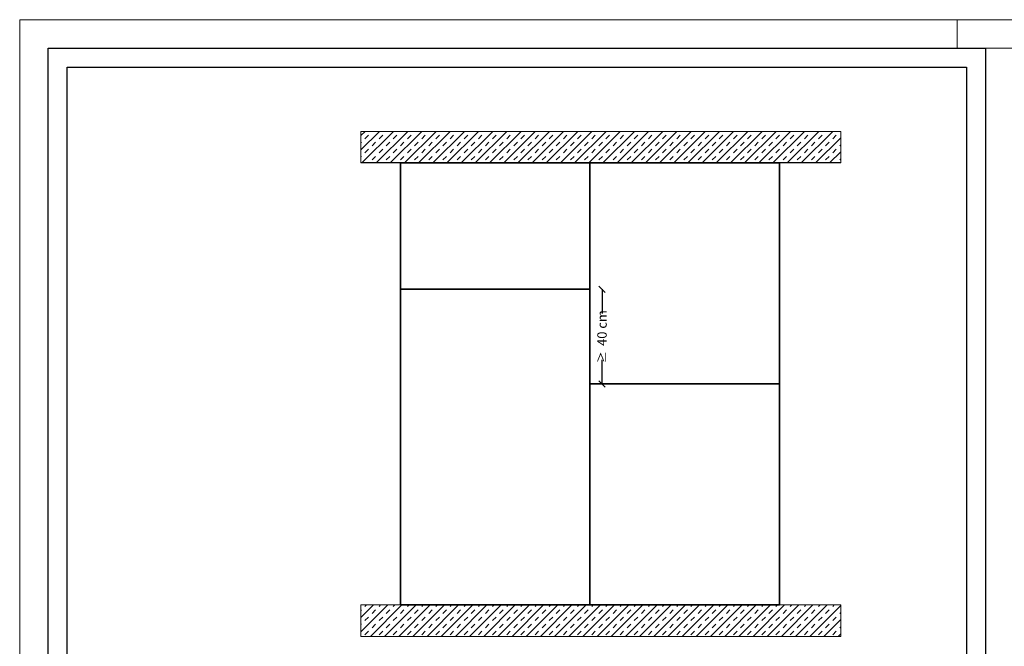
# Model space of a CAD drawing. Units: millimetres. Extents: x 199 to 3169, y 188 to 3338.
# Drawn here: x 199 to 1759, y 2346 to 3338 of the extents above; entities that cross this region are included whole.
import ezdxf

# ---------------------------------------------------------------- set-up
doc = ezdxf.new("R2010")
doc.units = ezdxf.units.MM
doc.layers.get('Defpoints').update_dxf_attribs({"lineweight": 0})
for name, color, linetype, lineweight in [('DLS_Dim', 254, 'Continuous', 0), ('DLS_Hatch', 252, 'Continuous', 0), ('DLS_Hatch_Doseme', 252, 'Continuous', 0), ('DLS_Lejand', 7, 'Continuous', 0)]:
    doc.layers.add(name, color=color, linetype=linetype, lineweight=lineweight)
doc.styles.add('dim', font='simplex.shx', dxfattribs={"width": 0.7})
doc.dimstyles.new('1_5', dxfattribs={"dimtxt": 15, "dimasz": 10, "dimexe": 0, "dimexo": 0, "dimgap": 5, "dimtad": 0, "dimdec": 1, "dimlfac": 0.1, "dimzin": 11, "dimtxsty": 'dim', "dimblk": 'OBLIQUE', "dimcen": 0, "dimclrt": 256, "dimadec": 0, "dimazin": 0, "dimtfac": 1.25, "dimtdec": 1, "dimtix": 1, "dimtofl": 0, "dimtmove": 1, "dimatfit": 3, "dimldrblk": 'OBLIQUE', "dimfxl": 0, "dimfxlon": 1, "dimtolj": 1, "dimtzin": 0, "dimarcsym": 0})

# ---------------------------------------------------------------- blocks, each defined once
blk = doc.blocks.new('*U4')
for p, q in [((-90, 5850), (-90, 2970)), ((-90, 2970), (0, 2970)), ((-90, 2970), (-90, 90)), ((-90, 90), (-2100, 90))]:
    blk.add_line(p, q)
blk.add_lwpolyline([(-6300, 0), (-6300, 5940), (0, 5940), (0, 0)], close=True)
blk = doc.blocks.new('_Oblique')
at = {"color": 0, "linetype": 'ByBlock', "lineweight": -2}
blk.add_line((-0.5, -0.5), (0.5, 0.5), dxfattribs=at)
blk = doc.blocks.new('*D12')
at = {"layer": 'Defpoints', "color": 0, "transparency": 16777216}
for p in [(1102.2, 2911.4), (1102.2, 2761.4), (1121.3, 2761.4)]:
    blk.add_point(p, dxfattribs=at)
at = {"layer": 'DLS_Dim', "color": 0, "lineweight": -2, "transparency": 16777216}
for p, q in [((1121.3, 2911.4), (1121.3, 2873)), ((1121.3, 2761.4), (1121.3, 2799.8))]:
    blk.add_line(p, q, dxfattribs=at)
at = {"layer": 'DLS_Dim', "color": 0, "lineweight": -2, "transparency": 16777216, "xscale": 10, "yscale": 10, "zscale": 10}
for p, rotation in [((1121.3, 2911.4), 90), ((1121.3, 2761.4), 270)]:
    blk.add_blockref('_Oblique', p, dxfattribs=dict(at, rotation=rotation))
at = {"layer": 'DLS_Dim', "transparency": 16777216, "insert": (1121.3, 2836.4), "char_height": 15, "width": 179.517, "attachment_point": 5, "rotation": 90, "style": 'dim'}
blk.add_mtext('\\A1;{\\fCalibri|b0|i0|c162|p34;\\H0.91667x;\\C0;≥  }40 cm', dxfattribs=at)

msp = doc.modelspace()

# ---------------------------------------------------------------- hatches: boundary and pattern name
at = {"layer": 'DLS_Hatch'}
h = msp.add_hatch(dxfattribs=at)
h.set_pattern_fill('TRANS', color=256, scale=2.5, angle=45, style=0)
h.set_pattern_definition([(45, (2794.452, 10732.578), (-11.22532, 11.22532), []), (45, (2788.84, 10738.19), (-11.22532, 11.22532), [7.9375, -7.9375])])
h.paths.add_polyline_path([(1499.45, 3161.4), (1499.45, 3111.4), (739.45, 3111.4), (739.45, 3161.4)])
h = msp.add_hatch(dxfattribs=at)
h.set_pattern_fill('TRANS', color=256, scale=2.5, angle=45, style=0)
h.set_pattern_definition([(45, (2794.452, 10732.578), (-11.22532, 11.22532), []), (45, (2788.84, 10738.19), (-11.22532, 11.22532), [7.9375, -7.9375])])
h.paths.add_polyline_path([(1499.45, 2411.4), (1499.45, 2361.4), (739.45, 2361.4), (739.45, 2411.4)])

# ---------------------------------------------------------------- linework, layer by layer
for p, q in [((1499.45, 3111.4), (739.45, 3111.4)), ((802.23, 3111.4), (802.23, 2938.51))]:
    msp.add_line(p, q)
at = {"color": 30, "true_color": 0xf26722}
for p, q in [((1102.23, 2911.4), (1102.23, 2611.4)), ((1102.23, 2611.4), (1102.23, 2761.4))]:
    msp.add_line(p, q, dxfattribs=at)
for points in [[(243.88, 2243.34), (243.88, 3293.34), (1728.88, 3293.34), (1728.88, 2243.34)], [(273.88, 2273.34), (273.88, 3263.34), (1698.88, 3263.34), (1698.88, 2273.34)], [(802.23, 3111.4), (1402.23, 3111.4), (1402.23, 2411.4), (802.23, 2411.4)]]:
    msp.add_lwpolyline(points, close=True)
for points in [[(802.23, 2911.4), (1102.23, 2911.4), (1102.23, 3111.4), (802.23, 3111.4)], [(1102.23, 3111.4), (1102.23, 2761.4), (1402.23, 2761.4), (1402.23, 3111.4)], [(802.23, 2911.4), (802.23, 2411.4), (1102.23, 2411.4), (1102.23, 2911.4)], [(1102.23, 2411.4), (1402.23, 2411.4), (1402.23, 2761.4), (1102.23, 2761.4)]]:
    msp.add_lwpolyline(points, close=True, dxfattribs=at)
at = {"layer": 'DLS_Hatch_Doseme'}
for points in [[(1499.45, 3161.4), (1499.45, 3111.4), (739.45, 3111.4), (739.45, 3161.4)], [(1499.45, 2411.4), (1499.45, 2361.4), (739.45, 2361.4), (739.45, 2411.4)]]:
    msp.add_lwpolyline(points, close=True, dxfattribs=at)

# ---------------------------------------------------------------- block references
at = {"layer": 'DLS_Lejand', "xscale": -0.5, "yscale": 0.5, "zscale": 0.5, "rotation": 270}
msp.add_blockref('*U4', (198.88, 3338.34), dxfattribs=at)

# ---------------------------------------------------------------- dimensions: what is measured, and where the dimension line sits
at = {"layer": 'DLS_Dim'}
dim = msp.add_linear_dim(base=(1121.27, 2761.4), p1=(1102.23, 2911.4), p2=(1102.23, 2761.4), angle=90, text='{\\fCalibri|b0|i0|c162|p34;\\H0.91667x;\\C0;≥  }40 cm', dimstyle='1_5', dxfattribs=at)
dim.commit()
dim.dimension.update_dxf_attribs({"geometry": '*D12', "text_midpoint": (1121.27, 2836.4)})

doc.saveas('drawing.dxf')
